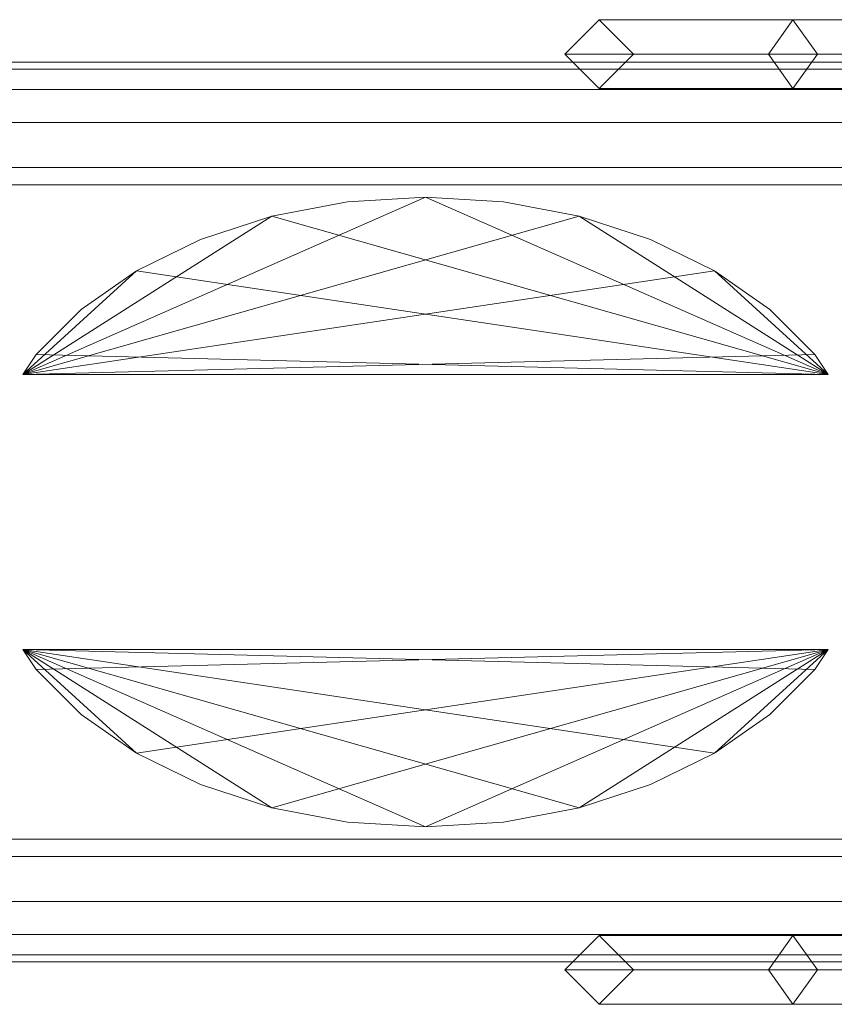
# Model space of a CAD drawing. Units: millimetres. Extents: x -30 to 2010, y -15 to 45.
# Drawn here: x 550 to 600, y -15 to 45 of the extents above; entities that cross this region are included whole.
import ezdxf

# ---------------------------------------------------------------- set-up
doc = ezdxf.new("R2010")
doc.units = ezdxf.units.MM
doc.header["$LTSCALE"] = 5.08
doc.layers.add('建仁寺垣03', color=7, linetype='Continuous')

msp = doc.modelspace()

# ---------------------------------------------------------------- linework, layer by layer
at = {"layer": '建仁寺垣03', "color": 7, "linetype": 'Continuous', "lineweight": 15, "invisible_edges": 8}
for points in [[(585.625, 45.1, 1760), (583.525, 43, 1760.95), (583.525, 43, 1760.95)], [(585.625, 45.1, 1760), (597.471, 45.1, 1770.406), (597.471, 45.1, 1770.406)], [(587.725, 43, 1759.05), (585.625, 45.1, 1760), (585.625, 45.1, 1760)], [(597.471, 45.1, 1770.406), (595.971, 43, 1771.884), (595.971, 43, 1771.884)], [(597.471, 45.1, 1770.406), (622.415, 45.1, 1799.677), (622.415, 45.1, 1799.677)], [(598.971, 43, 1768.928), (597.471, 45.1, 1770.406), (597.471, 45.1, 1770.406)], [(583.525, 43, 1760.95), (595.971, 43, 1771.884), (595.971, 43, 1771.884)], [(583.525, 43, 1760.95), (585.625, 40.9, 1760), (585.625, 40.9, 1760)], [(585.625, 40.9, 1760), (587.725, 43, 1759.05), (587.725, 43, 1759.05)], [(587.725, 43, 1759.05), (598.971, 43, 1768.928), (598.971, 43, 1768.928)], [(595.971, 43, 1771.884), (620.598, 43, 1800.782), (620.598, 43, 1800.782)], [(595.971, 43, 1771.884), (597.471, 40.9, 1770.406), (597.471, 40.9, 1770.406)], [(597.471, 40.9, 1770.406), (598.971, 43, 1768.928), (598.971, 43, 1768.928)], [(598.971, 43, 1768.928), (624.232, 43, 1798.572), (624.232, 43, 1798.572)], [(12.5, 42.5, 1825), (1967.5, 42.5, 1825), (1967.5, 42.5, 1825)], [(12.5, 42.5, 1383.75), (1967.5, 42.5, 1383.75), (1967.5, 42.5, 1383.75)], [(12.5, 42.5, 942.5), (1967.5, 42.5, 942.5), (1967.5, 42.5, 942.5)], [(12.5, 42.5, 501.25), (1967.5, 42.5, 501.25), (1967.5, 42.5, 501.25)], [(12.5, 42.5, 60), (1967.5, 42.5, 60), (1967.5, 42.5, 60)], [(12.5, 42.082, 1820.225), (1967.5, 42.082, 1820.225), (1967.5, 42.082, 1820.225)], [(12.5, 42.082, 1829.775), (1967.5, 42.082, 1829.775), (1967.5, 42.082, 1829.775)], [(12.5, 42.082, 1378.975), (1967.5, 42.082, 1378.975), (1967.5, 42.082, 1378.975)], [(12.5, 42.082, 1388.525), (1967.5, 42.082, 1388.525), (1967.5, 42.082, 1388.525)], [(12.5, 42.082, 937.725), (1967.5, 42.082, 937.725), (1967.5, 42.082, 937.725)], [(12.5, 42.082, 947.275), (1967.5, 42.082, 947.275), (1967.5, 42.082, 947.275)], [(12.5, 42.082, 496.475), (1967.5, 42.082, 496.475), (1967.5, 42.082, 496.475)], [(12.5, 42.082, 506.025), (1967.5, 42.082, 506.025), (1967.5, 42.082, 506.025)], [(12.5, 42.082, 55.225), (1967.5, 42.082, 55.225), (1967.5, 42.082, 55.225)], [(12.5, 42.082, 64.775), (1967.5, 42.082, 64.775), (1967.5, 42.082, 64.775)], [(12.5, 40.842, 1815.594), (1967.5, 40.842, 1815.594), (1967.5, 40.842, 1815.594)], [(12.5, 40.842, 1834.406), (1967.5, 40.842, 1834.406), (1967.5, 40.842, 1834.406)], [(12.5, 40.842, 1374.344), (1967.5, 40.842, 1374.344), (1967.5, 40.842, 1374.344)], [(12.5, 40.842, 1393.156), (1967.5, 40.842, 1393.156), (1967.5, 40.842, 1393.156)], [(12.5, 40.842, 933.094), (1967.5, 40.842, 933.094), (1967.5, 40.842, 933.094)], [(12.5, 40.842, 951.906), (1967.5, 40.842, 951.906), (1967.5, 40.842, 951.906)], [(12.5, 40.842, 491.844), (1967.5, 40.842, 491.844), (1967.5, 40.842, 491.844)], [(12.5, 40.842, 510.656), (1967.5, 40.842, 510.656), (1967.5, 40.842, 510.656)], [(12.5, 40.842, 50.594), (1967.5, 40.842, 50.594), (1967.5, 40.842, 50.594)], [(12.5, 40.842, 69.406), (1967.5, 40.842, 69.406), (1967.5, 40.842, 69.406)], [(585.625, 40.9, 1760), (597.471, 40.9, 1770.406), (597.471, 40.9, 1770.406)], [(597.471, 40.9, 1770.406), (622.415, 40.9, 1799.677), (622.415, 40.9, 1799.677)], [(12.5, 38.816, 1811.25), (1967.5, 38.816, 1811.25), (1967.5, 38.816, 1811.25)], [(12.5, 38.816, 1838.75), (1967.5, 38.816, 1838.75), (1967.5, 38.816, 1838.75)], [(12.5, 38.816, 1370), (1967.5, 38.816, 1370), (1967.5, 38.816, 1370)], [(12.5, 38.816, 1397.5), (1967.5, 38.816, 1397.5), (1967.5, 38.816, 1397.5)], [(12.5, 38.816, 928.75), (1967.5, 38.816, 928.75), (1967.5, 38.816, 928.75)], [(12.5, 38.816, 956.25), (1967.5, 38.816, 956.25), (1967.5, 38.816, 956.25)], [(12.5, 38.816, 487.5), (1967.5, 38.816, 487.5), (1967.5, 38.816, 487.5)], [(12.5, 38.816, 515), (1967.5, 38.816, 515), (1967.5, 38.816, 515)], [(12.5, 38.816, 46.25), (1967.5, 38.816, 46.25), (1967.5, 38.816, 46.25)], [(12.5, 38.816, 73.75), (1967.5, 38.816, 73.75), (1967.5, 38.816, 73.75)], [(12.5, 36.066, 1807.323), (1967.5, 36.066, 1807.323), (1967.5, 36.066, 1807.323)], [(12.5, 36.066, 1842.677), (1967.5, 36.066, 1842.677), (1967.5, 36.066, 1842.677)], [(12.5, 36.066, 1366.073), (1967.5, 36.066, 1366.073), (1967.5, 36.066, 1366.073)], [(12.5, 36.066, 1401.427), (1967.5, 36.066, 1401.427), (1967.5, 36.066, 1401.427)], [(12.5, 36.066, 924.823), (1967.5, 36.066, 924.823), (1967.5, 36.066, 924.823)], [(12.5, 36.066, 960.177), (1967.5, 36.066, 960.177), (1967.5, 36.066, 960.177)], [(12.5, 36.066, 483.573), (1967.5, 36.066, 483.573), (1967.5, 36.066, 483.573)], [(12.5, 36.066, 518.927), (1967.5, 36.066, 518.927), (1967.5, 36.066, 518.927)], [(12.5, 36.066, 42.323), (1967.5, 36.066, 42.323), (1967.5, 36.066, 42.323)], [(12.5, 36.066, 77.677), (1967.5, 36.066, 77.677), (1967.5, 36.066, 77.677)], [(1967.5, 35, 1806.257), (12.5, 35, 1806.257), (12.5, 35, 1806.257)], [(12.5, 35, 1843.743), (1967.5, 35, 1843.743), (1967.5, 35, 1843.743)], [(1967.5, 35, 1365.007), (12.5, 35, 1365.007), (12.5, 35, 1365.007)], [(12.5, 35, 1402.493), (1967.5, 35, 1402.493), (1967.5, 35, 1402.493)], [(1967.5, 35, 923.757), (12.5, 35, 923.757), (12.5, 35, 923.757)], [(12.5, 35, 961.243), (1967.5, 35, 961.243), (1967.5, 35, 961.243)], [(1967.5, 35, 482.507), (12.5, 35, 482.507), (12.5, 35, 482.507)], [(12.5, 35, 519.993), (1967.5, 35, 519.993), (1967.5, 35, 519.993)], [(1967.5, 35, 41.257), (12.5, 35, 41.257), (12.5, 35, 41.257)], [(12.5, 35, 78.743), (1967.5, 35, 78.743), (1967.5, 35, 78.743)], [(570.225, 33.958, 1830), (565.594, 33.089, 1830), (565.594, 33.089, 1830)], [(570.225, 33.958, 65), (565.594, 33.089, 65), (565.594, 33.089, 65)], [(575, 34.25, 1830), (570.225, 33.958, 1830), (570.225, 33.958, 1830)], [(575, 34.25, 65), (570.225, 33.958, 65), (570.225, 33.958, 65)], [(570.225, 33.958, 65), (570.225, 33.958, 1830), (570.225, 33.958, 1830)], [(575, 34.25, 65), (575, 34.25, 1830), (575, 34.25, 1830)], [(579.775, 33.958, 1830), (575, 34.25, 1830), (575, 34.25, 1830)], [(579.775, 33.958, 65), (575, 34.25, 65), (575, 34.25, 65)], [(579.775, 33.958, 65), (579.775, 33.958, 1830), (579.775, 33.958, 1830)], [(584.406, 33.089, 1830), (579.775, 33.958, 1830), (579.775, 33.958, 1830)], [(584.406, 33.089, 65), (579.775, 33.958, 65), (579.775, 33.958, 65)], [(565.594, 33.089, 1830), (561.25, 31.671, 1830), (561.25, 31.671, 1830)], [(565.594, 33.089, 65), (561.25, 31.671, 65), (561.25, 31.671, 65)], [(565.594, 33.089, 65), (565.594, 33.089, 1830), (565.594, 33.089, 1830)], [(584.406, 33.089, 65), (584.406, 33.089, 1830), (584.406, 33.089, 1830)], [(588.75, 31.671, 1830), (584.406, 33.089, 1830), (584.406, 33.089, 1830)], [(588.75, 31.671, 65), (584.406, 33.089, 65), (584.406, 33.089, 65)], [(561.25, 31.671, 1830), (557.323, 29.746, 1830), (557.323, 29.746, 1830)], [(561.25, 31.671, 65), (557.323, 29.746, 65), (557.323, 29.746, 65)], [(561.25, 31.671, 65), (561.25, 31.671, 1830), (561.25, 31.671, 1830)], [(588.75, 31.671, 65), (588.75, 31.671, 1830), (588.75, 31.671, 1830)], [(592.677, 29.746, 1830), (588.75, 31.671, 1830), (588.75, 31.671, 1830)], [(592.677, 29.746, 65), (588.75, 31.671, 65), (588.75, 31.671, 65)], [(557.323, 29.746, 1830), (553.934, 27.374, 1830), (553.934, 27.374, 1830)], [(557.323, 29.746, 65), (553.934, 27.374, 65), (553.934, 27.374, 65)], [(557.323, 29.746, 65), (557.323, 29.746, 1830), (557.323, 29.746, 1830)], [(592.677, 29.746, 65), (592.677, 29.746, 1830), (592.677, 29.746, 1830)], [(596.066, 27.374, 1830), (592.677, 29.746, 1830), (592.677, 29.746, 1830)], [(596.066, 27.374, 65), (592.677, 29.746, 65), (592.677, 29.746, 65)], [(553.934, 27.374, 1830), (551.184, 24.625, 1830), (551.184, 24.625, 1830)], [(553.934, 27.374, 65), (551.184, 24.625, 65), (551.184, 24.625, 65)], [(553.934, 27.374, 65), (553.934, 27.374, 1830), (553.934, 27.374, 1830)], [(596.066, 27.374, 65), (596.066, 27.374, 1830), (596.066, 27.374, 1830)], [(598.816, 24.625, 1830), (596.066, 27.374, 1830), (596.066, 27.374, 1830)], [(598.816, 24.625, 65), (596.066, 27.374, 65), (596.066, 27.374, 65)], [(551.184, 24.625, 1830), (550.368, 23.4, 1830), (550.368, 23.4, 1830)], [(551.184, 24.625, 65), (550.368, 23.4, 65), (550.368, 23.4, 65)], [(551.184, 24.625, 65), (551.184, 24.625, 1830), (551.184, 24.625, 1830)], [(598.816, 24.625, 65), (598.816, 24.625, 1830), (598.816, 24.625, 1830)], [(599.632, 23.4, 1830), (598.816, 24.625, 1830), (598.816, 24.625, 1830)], [(599.632, 23.4, 65), (598.816, 24.625, 65), (598.816, 24.625, 65)], [(550.368, 23.4, 65), (550.368, 23.4, 1830), (550.368, 23.4, 1830)], [(550.368, 23.4, 1830), (599.632, 23.4, 1830), (599.632, 23.4, 1830)], [(599.632, 23.4, 65), (550.368, 23.4, 65), (550.368, 23.4, 65)], [(599.632, 23.4, 1830), (599.632, 23.4, 65), (599.632, 23.4, 65)], [(550.368, 6.6, 1830), (550.368, 6.6, 65), (550.368, 6.6, 65)], [(599.632, 6.6, 1830), (550.368, 6.6, 1830), (550.368, 6.6, 1830)], [(550.368, 6.6, 65), (599.632, 6.6, 65), (599.632, 6.6, 65)], [(550.368, 6.6, 1830), (551.184, 5.375, 1830), (551.184, 5.375, 1830)], [(550.368, 6.6, 65), (551.184, 5.375, 65), (551.184, 5.375, 65)], [(598.816, 5.375, 1830), (599.632, 6.6, 1830), (599.632, 6.6, 1830)], [(598.816, 5.375, 65), (599.632, 6.6, 65), (599.632, 6.6, 65)], [(599.632, 6.6, 65), (599.632, 6.6, 1830), (599.632, 6.6, 1830)], [(551.184, 5.375, 65), (551.184, 5.375, 1830), (551.184, 5.375, 1830)], [(551.184, 5.375, 1830), (553.934, 2.626, 1830), (553.934, 2.626, 1830)], [(551.184, 5.375, 65), (553.934, 2.626, 65), (553.934, 2.626, 65)], [(596.066, 2.626, 1830), (598.816, 5.375, 1830), (598.816, 5.375, 1830)], [(596.066, 2.626, 65), (598.816, 5.375, 65), (598.816, 5.375, 65)], [(598.816, 5.375, 65), (598.816, 5.375, 1830), (598.816, 5.375, 1830)], [(553.934, 2.626, 65), (553.934, 2.626, 1830), (553.934, 2.626, 1830)], [(553.934, 2.626, 1830), (557.323, 0.254, 1830), (557.323, 0.254, 1830)], [(553.934, 2.626, 65), (557.323, 0.254, 65), (557.323, 0.254, 65)], [(592.677, 0.254, 1830), (596.066, 2.626, 1830), (596.066, 2.626, 1830)], [(592.677, 0.254, 65), (596.066, 2.626, 65), (596.066, 2.626, 65)], [(596.066, 2.626, 65), (596.066, 2.626, 1830), (596.066, 2.626, 1830)], [(557.323, 0.254, 65), (557.323, 0.254, 1830), (557.323, 0.254, 1830)], [(557.323, 0.254, 1830), (561.25, -1.671, 1830), (561.25, -1.671, 1830)], [(557.323, 0.254, 65), (561.25, -1.671, 65), (561.25, -1.671, 65)], [(588.75, -1.671, 1830), (592.677, 0.254, 1830), (592.677, 0.254, 1830)], [(588.75, -1.671, 65), (592.677, 0.254, 65), (592.677, 0.254, 65)], [(592.677, 0.254, 65), (592.677, 0.254, 1830), (592.677, 0.254, 1830)], [(561.25, -1.671, 65), (561.25, -1.671, 1830), (561.25, -1.671, 1830)], [(561.25, -1.671, 1830), (565.594, -3.089, 1830), (565.594, -3.089, 1830)], [(561.25, -1.671, 65), (565.594, -3.089, 65), (565.594, -3.089, 65)], [(584.406, -3.089, 1830), (588.75, -1.671, 1830), (588.75, -1.671, 1830)], [(584.406, -3.089, 65), (588.75, -1.671, 65), (588.75, -1.671, 65)], [(588.75, -1.671, 65), (588.75, -1.671, 1830), (588.75, -1.671, 1830)], [(565.594, -3.089, 65), (565.594, -3.089, 1830), (565.594, -3.089, 1830)], [(565.594, -3.089, 1830), (570.225, -3.958, 1830), (570.225, -3.958, 1830)], [(565.594, -3.089, 65), (570.225, -3.958, 65), (570.225, -3.958, 65)], [(579.775, -3.958, 1830), (584.406, -3.089, 1830), (584.406, -3.089, 1830)], [(579.775, -3.958, 65), (584.406, -3.089, 65), (584.406, -3.089, 65)], [(584.406, -3.089, 65), (584.406, -3.089, 1830), (584.406, -3.089, 1830)], [(570.225, -3.958, 65), (570.225, -3.958, 1830), (570.225, -3.958, 1830)], [(570.225, -3.958, 1830), (575, -4.25, 1830), (575, -4.25, 1830)], [(570.225, -3.958, 65), (575, -4.25, 65), (575, -4.25, 65)], [(575, -4.25, 1830), (579.775, -3.958, 1830), (579.775, -3.958, 1830)], [(575, -4.25, 65), (579.775, -3.958, 65), (579.775, -3.958, 65)], [(579.775, -3.958, 65), (579.775, -3.958, 1830), (579.775, -3.958, 1830)], [(575, -4.25, 65), (575, -4.25, 1830), (575, -4.25, 1830)], [(12.5, -5, 1806.257), (1967.5, -5, 1806.257), (1967.5, -5, 1806.257)], [(1967.5, -5, 1843.743), (12.5, -5, 1843.743), (12.5, -5, 1843.743)], [(12.5, -5, 1365.007), (1967.5, -5, 1365.007), (1967.5, -5, 1365.007)], [(1967.5, -5, 1402.493), (12.5, -5, 1402.493), (12.5, -5, 1402.493)], [(12.5, -5, 923.757), (1967.5, -5, 923.757), (1967.5, -5, 923.757)], [(1967.5, -5, 961.243), (12.5, -5, 961.243), (12.5, -5, 961.243)], [(12.5, -5, 482.507), (1967.5, -5, 482.507), (1967.5, -5, 482.507)], [(1967.5, -5, 519.993), (12.5, -5, 519.993), (12.5, -5, 519.993)], [(12.5, -5, 41.257), (1967.5, -5, 41.257), (1967.5, -5, 41.257)], [(1967.5, -5, 78.743), (12.5, -5, 78.743), (12.5, -5, 78.743)], [(12.5, -6.066, 1807.323), (1967.5, -6.066, 1807.323), (1967.5, -6.066, 1807.323)], [(12.5, -6.066, 1842.677), (1967.5, -6.066, 1842.677), (1967.5, -6.066, 1842.677)], [(12.5, -6.066, 1366.073), (1967.5, -6.066, 1366.073), (1967.5, -6.066, 1366.073)], [(12.5, -6.066, 1401.427), (1967.5, -6.066, 1401.427), (1967.5, -6.066, 1401.427)], [(12.5, -6.066, 924.823), (1967.5, -6.066, 924.823), (1967.5, -6.066, 924.823)], [(12.5, -6.066, 960.177), (1967.5, -6.066, 960.177), (1967.5, -6.066, 960.177)], [(12.5, -6.066, 483.573), (1967.5, -6.066, 483.573), (1967.5, -6.066, 483.573)], [(12.5, -6.066, 518.927), (1967.5, -6.066, 518.927), (1967.5, -6.066, 518.927)], [(12.5, -6.066, 42.323), (1967.5, -6.066, 42.323), (1967.5, -6.066, 42.323)], [(12.5, -6.066, 77.677), (1967.5, -6.066, 77.677), (1967.5, -6.066, 77.677)], [(12.5, -8.816, 1811.25), (1967.5, -8.816, 1811.25), (1967.5, -8.816, 1811.25)], [(12.5, -8.816, 1838.75), (1967.5, -8.816, 1838.75), (1967.5, -8.816, 1838.75)], [(12.5, -8.816, 1370), (1967.5, -8.816, 1370), (1967.5, -8.816, 1370)], [(12.5, -8.816, 1397.5), (1967.5, -8.816, 1397.5), (1967.5, -8.816, 1397.5)], [(12.5, -8.816, 928.75), (1967.5, -8.816, 928.75), (1967.5, -8.816, 928.75)], [(12.5, -8.816, 956.25), (1967.5, -8.816, 956.25), (1967.5, -8.816, 956.25)], [(12.5, -8.816, 487.5), (1967.5, -8.816, 487.5), (1967.5, -8.816, 487.5)], [(12.5, -8.816, 515), (1967.5, -8.816, 515), (1967.5, -8.816, 515)], [(12.5, -8.816, 46.25), (1967.5, -8.816, 46.25), (1967.5, -8.816, 46.25)], [(12.5, -8.816, 73.75), (1967.5, -8.816, 73.75), (1967.5, -8.816, 73.75)], [(12.5, -10.842, 1815.594), (1967.5, -10.842, 1815.594), (1967.5, -10.842, 1815.594)], [(12.5, -10.842, 1834.406), (1967.5, -10.842, 1834.406), (1967.5, -10.842, 1834.406)], [(12.5, -10.842, 1374.344), (1967.5, -10.842, 1374.344), (1967.5, -10.842, 1374.344)], [(12.5, -10.842, 1393.156), (1967.5, -10.842, 1393.156), (1967.5, -10.842, 1393.156)], [(12.5, -10.842, 933.094), (1967.5, -10.842, 933.094), (1967.5, -10.842, 933.094)], [(12.5, -10.842, 951.906), (1967.5, -10.842, 951.906), (1967.5, -10.842, 951.906)], [(12.5, -10.842, 491.844), (1967.5, -10.842, 491.844), (1967.5, -10.842, 491.844)], [(12.5, -10.842, 510.656), (1967.5, -10.842, 510.656), (1967.5, -10.842, 510.656)], [(12.5, -10.842, 50.594), (1967.5, -10.842, 50.594), (1967.5, -10.842, 50.594)], [(12.5, -10.842, 69.406), (1967.5, -10.842, 69.406), (1967.5, -10.842, 69.406)], [(585.625, -10.9, 1760), (583.525, -13, 1760.95), (583.525, -13, 1760.95)], [(585.625, -10.9, 1760), (597.471, -10.9, 1770.406), (597.471, -10.9, 1770.406)], [(587.725, -13, 1759.05), (585.625, -10.9, 1760), (585.625, -10.9, 1760)], [(597.471, -10.9, 1770.406), (595.971, -13, 1771.884), (595.971, -13, 1771.884)], [(597.471, -10.9, 1770.406), (622.415, -10.9, 1799.677), (622.415, -10.9, 1799.677)], [(598.971, -13, 1768.928), (597.471, -10.9, 1770.406), (597.471, -10.9, 1770.406)], [(12.5, -12.082, 1820.225), (1967.5, -12.082, 1820.225), (1967.5, -12.082, 1820.225)], [(12.5, -12.082, 1829.775), (1967.5, -12.082, 1829.775), (1967.5, -12.082, 1829.775)], [(12.5, -12.082, 1378.975), (1967.5, -12.082, 1378.975), (1967.5, -12.082, 1378.975)], [(12.5, -12.082, 1388.525), (1967.5, -12.082, 1388.525), (1967.5, -12.082, 1388.525)], [(12.5, -12.082, 937.725), (1967.5, -12.082, 937.725), (1967.5, -12.082, 937.725)], [(12.5, -12.082, 947.275), (1967.5, -12.082, 947.275), (1967.5, -12.082, 947.275)], [(12.5, -12.082, 496.475), (1967.5, -12.082, 496.475), (1967.5, -12.082, 496.475)], [(12.5, -12.082, 506.025), (1967.5, -12.082, 506.025), (1967.5, -12.082, 506.025)], [(12.5, -12.082, 55.225), (1967.5, -12.082, 55.225), (1967.5, -12.082, 55.225)], [(12.5, -12.082, 64.775), (1967.5, -12.082, 64.775), (1967.5, -12.082, 64.775)], [(12.5, -12.5, 1825), (1967.5, -12.5, 1825), (1967.5, -12.5, 1825)], [(12.5, -12.5, 1383.75), (1967.5, -12.5, 1383.75), (1967.5, -12.5, 1383.75)], [(12.5, -12.5, 942.5), (1967.5, -12.5, 942.5), (1967.5, -12.5, 942.5)], [(12.5, -12.5, 501.25), (1967.5, -12.5, 501.25), (1967.5, -12.5, 501.25)], [(12.5, -12.5, 60), (1967.5, -12.5, 60), (1967.5, -12.5, 60)], [(583.525, -13, 1760.95), (595.971, -13, 1771.884), (595.971, -13, 1771.884)], [(583.525, -13, 1760.95), (585.625, -15.1, 1760), (585.625, -15.1, 1760)], [(585.625, -15.1, 1760), (587.725, -13, 1759.05), (587.725, -13, 1759.05)], [(587.725, -13, 1759.05), (598.971, -13, 1768.928), (598.971, -13, 1768.928)], [(595.971, -13, 1771.884), (620.598, -13, 1800.782), (620.598, -13, 1800.782)], [(595.971, -13, 1771.884), (597.471, -15.1, 1770.406), (597.471, -15.1, 1770.406)], [(597.471, -15.1, 1770.406), (598.971, -13, 1768.928), (598.971, -13, 1768.928)], [(598.971, -13, 1768.928), (624.232, -13, 1798.572), (624.232, -13, 1798.572)], [(585.625, -15.1, 1760), (597.471, -15.1, 1770.406), (597.471, -15.1, 1770.406)], [(597.471, -15.1, 1770.406), (622.415, -15.1, 1799.677), (622.415, -15.1, 1799.677)]]:
    msp.add_3dface(points, dxfattribs=at)
at = {"layer": '建仁寺垣03', "color": 7, "linetype": 'Continuous', "lineweight": 15}
for points in [[(585.625, 45.1, 1760), (583.525, 43, 1760.95), (595.971, 43, 1771.884), (597.471, 45.1, 1770.406)], [(587.725, 43, 1759.05), (585.625, 45.1, 1760), (597.471, 45.1, 1770.406), (598.971, 43, 1768.928)], [(597.471, 45.1, 1770.406), (595.971, 43, 1771.884), (620.598, 43, 1800.782), (622.415, 45.1, 1799.677)], [(598.971, 43, 1768.928), (597.471, 45.1, 1770.406), (622.415, 45.1, 1799.677), (624.232, 43, 1798.572)], [(583.525, 43, 1760.95), (585.625, 40.9, 1760), (597.471, 40.9, 1770.406), (595.971, 43, 1771.884)], [(585.625, 40.9, 1760), (587.725, 43, 1759.05), (598.971, 43, 1768.928), (597.471, 40.9, 1770.406)], [(595.971, 43, 1771.884), (597.471, 40.9, 1770.406), (622.415, 40.9, 1799.677), (620.598, 43, 1800.782)], [(597.471, 40.9, 1770.406), (598.971, 43, 1768.928), (624.232, 43, 1798.572), (622.415, 40.9, 1799.677)], [(12.5, 42.082, 1829.775), (1967.5, 42.082, 1829.775), (1967.5, 42.5, 1825), (12.5, 42.5, 1825)], [(12.5, 42.5, 1825), (1967.5, 42.5, 1825), (1967.5, 42.082, 1820.225), (12.5, 42.082, 1820.225)], [(12.5, 42.082, 1388.525), (1967.5, 42.082, 1388.525), (1967.5, 42.5, 1383.75), (12.5, 42.5, 1383.75)], [(12.5, 42.5, 1383.75), (1967.5, 42.5, 1383.75), (1967.5, 42.082, 1378.975), (12.5, 42.082, 1378.975)], [(12.5, 42.082, 947.275), (1967.5, 42.082, 947.275), (1967.5, 42.5, 942.5), (12.5, 42.5, 942.5)], [(12.5, 42.5, 942.5), (1967.5, 42.5, 942.5), (1967.5, 42.082, 937.725), (12.5, 42.082, 937.725)], [(12.5, 42.082, 506.025), (1967.5, 42.082, 506.025), (1967.5, 42.5, 501.25), (12.5, 42.5, 501.25)], [(12.5, 42.5, 501.25), (1967.5, 42.5, 501.25), (1967.5, 42.082, 496.475), (12.5, 42.082, 496.475)], [(12.5, 42.082, 64.775), (1967.5, 42.082, 64.775), (1967.5, 42.5, 60), (12.5, 42.5, 60)], [(12.5, 42.5, 60), (1967.5, 42.5, 60), (1967.5, 42.082, 55.225), (12.5, 42.082, 55.225)], [(12.5, 40.842, 1834.406), (1967.5, 40.842, 1834.406), (1967.5, 42.082, 1829.775), (12.5, 42.082, 1829.775)], [(12.5, 42.082, 1820.225), (1967.5, 42.082, 1820.225), (1967.5, 40.842, 1815.594), (12.5, 40.842, 1815.594)], [(12.5, 40.842, 1393.156), (1967.5, 40.842, 1393.156), (1967.5, 42.082, 1388.525), (12.5, 42.082, 1388.525)], [(12.5, 42.082, 1378.975), (1967.5, 42.082, 1378.975), (1967.5, 40.842, 1374.344), (12.5, 40.842, 1374.344)], [(12.5, 40.842, 951.906), (1967.5, 40.842, 951.906), (1967.5, 42.082, 947.275), (12.5, 42.082, 947.275)], [(12.5, 42.082, 937.725), (1967.5, 42.082, 937.725), (1967.5, 40.842, 933.094), (12.5, 40.842, 933.094)], [(12.5, 40.842, 510.656), (1967.5, 40.842, 510.656), (1967.5, 42.082, 506.025), (12.5, 42.082, 506.025)], [(12.5, 42.082, 496.475), (1967.5, 42.082, 496.475), (1967.5, 40.842, 491.844), (12.5, 40.842, 491.844)], [(12.5, 40.842, 69.406), (1967.5, 40.842, 69.406), (1967.5, 42.082, 64.775), (12.5, 42.082, 64.775)], [(12.5, 42.082, 55.225), (1967.5, 42.082, 55.225), (1967.5, 40.842, 50.594), (12.5, 40.842, 50.594)], [(12.5, 38.816, 1838.75), (1967.5, 38.816, 1838.75), (1967.5, 40.842, 1834.406), (12.5, 40.842, 1834.406)], [(12.5, 40.842, 1815.594), (1967.5, 40.842, 1815.594), (1967.5, 38.816, 1811.25), (12.5, 38.816, 1811.25)], [(12.5, 38.816, 1397.5), (1967.5, 38.816, 1397.5), (1967.5, 40.842, 1393.156), (12.5, 40.842, 1393.156)], [(12.5, 40.842, 1374.344), (1967.5, 40.842, 1374.344), (1967.5, 38.816, 1370), (12.5, 38.816, 1370)], [(12.5, 38.816, 956.25), (1967.5, 38.816, 956.25), (1967.5, 40.842, 951.906), (12.5, 40.842, 951.906)], [(12.5, 40.842, 933.094), (1967.5, 40.842, 933.094), (1967.5, 38.816, 928.75), (12.5, 38.816, 928.75)], [(12.5, 38.816, 515), (1967.5, 38.816, 515), (1967.5, 40.842, 510.656), (12.5, 40.842, 510.656)], [(12.5, 40.842, 491.844), (1967.5, 40.842, 491.844), (1967.5, 38.816, 487.5), (12.5, 38.816, 487.5)], [(12.5, 38.816, 73.75), (1967.5, 38.816, 73.75), (1967.5, 40.842, 69.406), (12.5, 40.842, 69.406)], [(12.5, 40.842, 50.594), (1967.5, 40.842, 50.594), (1967.5, 38.816, 46.25), (12.5, 38.816, 46.25)], [(12.5, 36.066, 1842.677), (1967.5, 36.066, 1842.677), (1967.5, 38.816, 1838.75), (12.5, 38.816, 1838.75)], [(12.5, 38.816, 1811.25), (1967.5, 38.816, 1811.25), (1967.5, 36.066, 1807.323), (12.5, 36.066, 1807.323)], [(12.5, 36.066, 1401.427), (1967.5, 36.066, 1401.427), (1967.5, 38.816, 1397.5), (12.5, 38.816, 1397.5)], [(12.5, 38.816, 1370), (1967.5, 38.816, 1370), (1967.5, 36.066, 1366.073), (12.5, 36.066, 1366.073)], [(12.5, 36.066, 960.177), (1967.5, 36.066, 960.177), (1967.5, 38.816, 956.25), (12.5, 38.816, 956.25)], [(12.5, 38.816, 928.75), (1967.5, 38.816, 928.75), (1967.5, 36.066, 924.823), (12.5, 36.066, 924.823)], [(12.5, 36.066, 518.927), (1967.5, 36.066, 518.927), (1967.5, 38.816, 515), (12.5, 38.816, 515)], [(12.5, 38.816, 487.5), (1967.5, 38.816, 487.5), (1967.5, 36.066, 483.573), (12.5, 36.066, 483.573)], [(12.5, 36.066, 77.677), (1967.5, 36.066, 77.677), (1967.5, 38.816, 73.75), (12.5, 38.816, 73.75)], [(12.5, 38.816, 46.25), (1967.5, 38.816, 46.25), (1967.5, 36.066, 42.323), (12.5, 36.066, 42.323)], [(1967.5, 35, 1843.743), (1967.5, 36.066, 1842.677), (12.5, 36.066, 1842.677), (12.5, 35, 1843.743)], [(12.5, 36.066, 1807.323), (1967.5, 36.066, 1807.323), (1967.5, 35, 1806.257), (12.5, 35, 1806.257)], [(1967.5, 35, 1402.493), (1967.5, 36.066, 1401.427), (12.5, 36.066, 1401.427), (12.5, 35, 1402.493)], [(12.5, 36.066, 1366.073), (1967.5, 36.066, 1366.073), (1967.5, 35, 1365.007), (12.5, 35, 1365.007)], [(1967.5, 35, 961.243), (1967.5, 36.066, 960.177), (12.5, 36.066, 960.177), (12.5, 35, 961.243)], [(12.5, 36.066, 924.823), (1967.5, 36.066, 924.823), (1967.5, 35, 923.757), (12.5, 35, 923.757)], [(1967.5, 35, 519.993), (1967.5, 36.066, 518.927), (12.5, 36.066, 518.927), (12.5, 35, 519.993)], [(12.5, 36.066, 483.573), (1967.5, 36.066, 483.573), (1967.5, 35, 482.507), (12.5, 35, 482.507)], [(1967.5, 35, 78.743), (1967.5, 36.066, 77.677), (12.5, 36.066, 77.677), (12.5, 35, 78.743)], [(12.5, 36.066, 42.323), (1967.5, 36.066, 42.323), (1967.5, 35, 41.257), (12.5, 35, 41.257)], [(12.5, 35, 1843.743), (12.5, 35, 1806.257), (1967.5, 35, 1806.257), (1967.5, 35, 1843.743)], [(12.5, 35, 1402.493), (12.5, 35, 1365.007), (1967.5, 35, 1365.007), (1967.5, 35, 1402.493)], [(12.5, 35, 961.243), (12.5, 35, 923.757), (1967.5, 35, 923.757), (1967.5, 35, 961.243)], [(12.5, 35, 519.993), (12.5, 35, 482.507), (1967.5, 35, 482.507), (1967.5, 35, 519.993)], [(12.5, 35, 78.743), (12.5, 35, 41.257), (1967.5, 35, 41.257), (1967.5, 35, 78.743)], [(550.368, 23.4, 65), (565.594, 33.089, 65), (570.225, 33.958, 65), (575, 34.25, 65)], [(550.368, 23.4, 65), (575, 34.25, 65), (579.775, 33.958, 65), (584.406, 33.089, 65)], [(599.632, 23.4, 1830), (575, 34.25, 1830), (570.225, 33.958, 1830), (565.594, 33.089, 1830)], [(570.225, 33.958, 65), (565.594, 33.089, 65), (565.594, 33.089, 1830), (570.225, 33.958, 1830)], [(575, 34.25, 65), (570.225, 33.958, 65), (570.225, 33.958, 1830), (575, 34.25, 1830)], [(599.632, 23.4, 1830), (584.406, 33.089, 1830), (579.775, 33.958, 1830), (575, 34.25, 1830)], [(579.775, 33.958, 65), (575, 34.25, 65), (575, 34.25, 1830), (579.775, 33.958, 1830)], [(584.406, 33.089, 65), (579.775, 33.958, 65), (579.775, 33.958, 1830), (584.406, 33.089, 1830)], [(550.368, 23.4, 65), (557.323, 29.746, 65), (561.25, 31.671, 65), (565.594, 33.089, 65)], [(550.368, 23.4, 65), (584.406, 33.089, 65), (588.75, 31.671, 65), (592.677, 29.746, 65)], [(599.632, 23.4, 1830), (565.594, 33.089, 1830), (561.25, 31.671, 1830), (557.323, 29.746, 1830)], [(565.594, 33.089, 65), (561.25, 31.671, 65), (561.25, 31.671, 1830), (565.594, 33.089, 1830)], [(599.632, 23.4, 1830), (592.677, 29.746, 1830), (588.75, 31.671, 1830), (584.406, 33.089, 1830)], [(588.75, 31.671, 65), (584.406, 33.089, 65), (584.406, 33.089, 1830), (588.75, 31.671, 1830)], [(561.25, 31.671, 65), (557.323, 29.746, 65), (557.323, 29.746, 1830), (561.25, 31.671, 1830)], [(592.677, 29.746, 65), (588.75, 31.671, 65), (588.75, 31.671, 1830), (592.677, 29.746, 1830)], [(550.368, 23.4, 65), (551.184, 24.625, 65), (553.934, 27.374, 65), (557.323, 29.746, 65)], [(550.368, 23.4, 65), (592.677, 29.746, 65), (596.066, 27.374, 65), (598.816, 24.625, 65)], [(599.632, 23.4, 1830), (557.323, 29.746, 1830), (553.934, 27.374, 1830), (551.184, 24.625, 1830)], [(557.323, 29.746, 65), (553.934, 27.374, 65), (553.934, 27.374, 1830), (557.323, 29.746, 1830)], [(599.632, 23.4, 1830), (598.816, 24.625, 1830), (596.066, 27.374, 1830), (592.677, 29.746, 1830)], [(596.066, 27.374, 65), (592.677, 29.746, 65), (592.677, 29.746, 1830), (596.066, 27.374, 1830)], [(553.934, 27.374, 65), (551.184, 24.625, 65), (551.184, 24.625, 1830), (553.934, 27.374, 1830)], [(598.816, 24.625, 65), (596.066, 27.374, 65), (596.066, 27.374, 1830), (598.816, 24.625, 1830)], [(550.368, 23.4, 65), (598.816, 24.625, 65), (599.632, 23.4, 65)], [(599.632, 23.4, 1830), (551.184, 24.625, 1830), (550.368, 23.4, 1830)], [(551.184, 24.625, 65), (550.368, 23.4, 65), (550.368, 23.4, 1830), (551.184, 24.625, 1830)], [(599.632, 23.4, 65), (598.816, 24.625, 65), (598.816, 24.625, 1830), (599.632, 23.4, 1830)], [(599.632, 23.4, 65), (599.632, 23.4, 1830), (550.368, 23.4, 1830), (550.368, 23.4, 65)], [(599.632, 6.6, 65), (551.184, 5.375, 65), (550.368, 6.6, 65)], [(550.368, 6.6, 1830), (551.184, 5.375, 1830), (553.934, 2.626, 1830), (557.323, 0.254, 1830)], [(550.368, 6.6, 1830), (557.323, 0.254, 1830), (561.25, -1.671, 1830), (565.594, -3.089, 1830)], [(550.368, 6.6, 1830), (565.594, -3.089, 1830), (570.225, -3.958, 1830), (575, -4.25, 1830)], [(550.368, 6.6, 1830), (575, -4.25, 1830), (579.775, -3.958, 1830), (584.406, -3.089, 1830)], [(550.368, 6.6, 1830), (584.406, -3.089, 1830), (588.75, -1.671, 1830), (592.677, 0.254, 1830)], [(550.368, 6.6, 1830), (592.677, 0.254, 1830), (596.066, 2.626, 1830), (598.816, 5.375, 1830)], [(550.368, 6.6, 1830), (598.816, 5.375, 1830), (599.632, 6.6, 1830)], [(550.368, 6.6, 65), (551.184, 5.375, 65), (551.184, 5.375, 1830), (550.368, 6.6, 1830)], [(550.368, 6.6, 65), (550.368, 6.6, 1830), (599.632, 6.6, 1830), (599.632, 6.6, 65)], [(599.632, 6.6, 65), (557.323, 0.254, 65), (553.934, 2.626, 65), (551.184, 5.375, 65)], [(599.632, 6.6, 65), (565.594, -3.089, 65), (561.25, -1.671, 65), (557.323, 0.254, 65)], [(599.632, 6.6, 65), (575, -4.25, 65), (570.225, -3.958, 65), (565.594, -3.089, 65)], [(599.632, 6.6, 65), (584.406, -3.089, 65), (579.775, -3.958, 65), (575, -4.25, 65)], [(599.632, 6.6, 65), (592.677, 0.254, 65), (588.75, -1.671, 65), (584.406, -3.089, 65)], [(599.632, 6.6, 65), (598.816, 5.375, 65), (596.066, 2.626, 65), (592.677, 0.254, 65)], [(598.816, 5.375, 65), (599.632, 6.6, 65), (599.632, 6.6, 1830), (598.816, 5.375, 1830)], [(551.184, 5.375, 65), (553.934, 2.626, 65), (553.934, 2.626, 1830), (551.184, 5.375, 1830)], [(596.066, 2.626, 65), (598.816, 5.375, 65), (598.816, 5.375, 1830), (596.066, 2.626, 1830)], [(553.934, 2.626, 65), (557.323, 0.254, 65), (557.323, 0.254, 1830), (553.934, 2.626, 1830)], [(592.677, 0.254, 65), (596.066, 2.626, 65), (596.066, 2.626, 1830), (592.677, 0.254, 1830)], [(557.323, 0.254, 65), (561.25, -1.671, 65), (561.25, -1.671, 1830), (557.323, 0.254, 1830)], [(588.75, -1.671, 65), (592.677, 0.254, 65), (592.677, 0.254, 1830), (588.75, -1.671, 1830)], [(561.25, -1.671, 65), (565.594, -3.089, 65), (565.594, -3.089, 1830), (561.25, -1.671, 1830)], [(584.406, -3.089, 65), (588.75, -1.671, 65), (588.75, -1.671, 1830), (584.406, -3.089, 1830)], [(565.594, -3.089, 65), (570.225, -3.958, 65), (570.225, -3.958, 1830), (565.594, -3.089, 1830)], [(579.775, -3.958, 65), (584.406, -3.089, 65), (584.406, -3.089, 1830), (579.775, -3.958, 1830)], [(570.225, -3.958, 65), (575, -4.25, 65), (575, -4.25, 1830), (570.225, -3.958, 1830)], [(575, -4.25, 65), (579.775, -3.958, 65), (579.775, -3.958, 1830), (575, -4.25, 1830)], [(12.5, -5, 1843.743), (12.5, -6.066, 1842.677), (1967.5, -6.066, 1842.677), (1967.5, -5, 1843.743)], [(12.5, -6.066, 1807.323), (12.5, -5, 1806.257), (1967.5, -5, 1806.257), (1967.5, -6.066, 1807.323)], [(12.5, -5, 1843.743), (1967.5, -5, 1843.743), (1967.5, -5, 1806.257), (12.5, -5, 1806.257)], [(12.5, -5, 1402.493), (12.5, -6.066, 1401.427), (1967.5, -6.066, 1401.427), (1967.5, -5, 1402.493)], [(12.5, -6.066, 1366.073), (12.5, -5, 1365.007), (1967.5, -5, 1365.007), (1967.5, -6.066, 1366.073)], [(12.5, -5, 1402.493), (1967.5, -5, 1402.493), (1967.5, -5, 1365.007), (12.5, -5, 1365.007)], [(12.5, -5, 961.243), (12.5, -6.066, 960.177), (1967.5, -6.066, 960.177), (1967.5, -5, 961.243)], [(12.5, -6.066, 924.823), (12.5, -5, 923.757), (1967.5, -5, 923.757), (1967.5, -6.066, 924.823)], [(12.5, -5, 961.243), (1967.5, -5, 961.243), (1967.5, -5, 923.757), (12.5, -5, 923.757)], [(12.5, -5, 519.993), (12.5, -6.066, 518.927), (1967.5, -6.066, 518.927), (1967.5, -5, 519.993)], [(12.5, -6.066, 483.573), (12.5, -5, 482.507), (1967.5, -5, 482.507), (1967.5, -6.066, 483.573)], [(12.5, -5, 519.993), (1967.5, -5, 519.993), (1967.5, -5, 482.507), (12.5, -5, 482.507)], [(12.5, -5, 78.743), (12.5, -6.066, 77.677), (1967.5, -6.066, 77.677), (1967.5, -5, 78.743)], [(12.5, -6.066, 42.323), (12.5, -5, 41.257), (1967.5, -5, 41.257), (1967.5, -6.066, 42.323)], [(12.5, -5, 78.743), (1967.5, -5, 78.743), (1967.5, -5, 41.257), (12.5, -5, 41.257)], [(12.5, -6.066, 1842.677), (12.5, -8.816, 1838.75), (1967.5, -8.816, 1838.75), (1967.5, -6.066, 1842.677)], [(12.5, -8.816, 1811.25), (12.5, -6.066, 1807.323), (1967.5, -6.066, 1807.323), (1967.5, -8.816, 1811.25)], [(12.5, -6.066, 1401.427), (12.5, -8.816, 1397.5), (1967.5, -8.816, 1397.5), (1967.5, -6.066, 1401.427)], [(12.5, -8.816, 1370), (12.5, -6.066, 1366.073), (1967.5, -6.066, 1366.073), (1967.5, -8.816, 1370)], [(12.5, -6.066, 960.177), (12.5, -8.816, 956.25), (1967.5, -8.816, 956.25), (1967.5, -6.066, 960.177)], [(12.5, -8.816, 928.75), (12.5, -6.066, 924.823), (1967.5, -6.066, 924.823), (1967.5, -8.816, 928.75)], [(12.5, -6.066, 518.927), (12.5, -8.816, 515), (1967.5, -8.816, 515), (1967.5, -6.066, 518.927)], [(12.5, -8.816, 487.5), (12.5, -6.066, 483.573), (1967.5, -6.066, 483.573), (1967.5, -8.816, 487.5)], [(12.5, -6.066, 77.677), (12.5, -8.816, 73.75), (1967.5, -8.816, 73.75), (1967.5, -6.066, 77.677)], [(12.5, -8.816, 46.25), (12.5, -6.066, 42.323), (1967.5, -6.066, 42.323), (1967.5, -8.816, 46.25)], [(12.5, -8.816, 1838.75), (12.5, -10.842, 1834.406), (1967.5, -10.842, 1834.406), (1967.5, -8.816, 1838.75)], [(12.5, -10.842, 1815.594), (12.5, -8.816, 1811.25), (1967.5, -8.816, 1811.25), (1967.5, -10.842, 1815.594)], [(12.5, -8.816, 1397.5), (12.5, -10.842, 1393.156), (1967.5, -10.842, 1393.156), (1967.5, -8.816, 1397.5)], [(12.5, -10.842, 1374.344), (12.5, -8.816, 1370), (1967.5, -8.816, 1370), (1967.5, -10.842, 1374.344)], [(12.5, -8.816, 956.25), (12.5, -10.842, 951.906), (1967.5, -10.842, 951.906), (1967.5, -8.816, 956.25)], [(12.5, -10.842, 933.094), (12.5, -8.816, 928.75), (1967.5, -8.816, 928.75), (1967.5, -10.842, 933.094)], [(12.5, -8.816, 515), (12.5, -10.842, 510.656), (1967.5, -10.842, 510.656), (1967.5, -8.816, 515)], [(12.5, -10.842, 491.844), (12.5, -8.816, 487.5), (1967.5, -8.816, 487.5), (1967.5, -10.842, 491.844)], [(12.5, -8.816, 73.75), (12.5, -10.842, 69.406), (1967.5, -10.842, 69.406), (1967.5, -8.816, 73.75)], [(12.5, -10.842, 50.594), (12.5, -8.816, 46.25), (1967.5, -8.816, 46.25), (1967.5, -10.842, 50.594)], [(12.5, -10.842, 1834.406), (12.5, -12.082, 1829.775), (1967.5, -12.082, 1829.775), (1967.5, -10.842, 1834.406)], [(12.5, -12.082, 1820.225), (12.5, -10.842, 1815.594), (1967.5, -10.842, 1815.594), (1967.5, -12.082, 1820.225)], [(12.5, -10.842, 1393.156), (12.5, -12.082, 1388.525), (1967.5, -12.082, 1388.525), (1967.5, -10.842, 1393.156)], [(12.5, -12.082, 1378.975), (12.5, -10.842, 1374.344), (1967.5, -10.842, 1374.344), (1967.5, -12.082, 1378.975)], [(12.5, -10.842, 951.906), (12.5, -12.082, 947.275), (1967.5, -12.082, 947.275), (1967.5, -10.842, 951.906)], [(12.5, -12.082, 937.725), (12.5, -10.842, 933.094), (1967.5, -10.842, 933.094), (1967.5, -12.082, 937.725)], [(12.5, -10.842, 510.656), (12.5, -12.082, 506.025), (1967.5, -12.082, 506.025), (1967.5, -10.842, 510.656)], [(12.5, -12.082, 496.475), (12.5, -10.842, 491.844), (1967.5, -10.842, 491.844), (1967.5, -12.082, 496.475)], [(12.5, -10.842, 69.406), (12.5, -12.082, 64.775), (1967.5, -12.082, 64.775), (1967.5, -10.842, 69.406)], [(12.5, -12.082, 55.225), (12.5, -10.842, 50.594), (1967.5, -10.842, 50.594), (1967.5, -12.082, 55.225)], [(585.625, -10.9, 1760), (583.525, -13, 1760.95), (595.971, -13, 1771.884), (597.471, -10.9, 1770.406)], [(587.725, -13, 1759.05), (585.625, -10.9, 1760), (597.471, -10.9, 1770.406), (598.971, -13, 1768.928)], [(597.471, -10.9, 1770.406), (595.971, -13, 1771.884), (620.598, -13, 1800.782), (622.415, -10.9, 1799.677)], [(598.971, -13, 1768.928), (597.471, -10.9, 1770.406), (622.415, -10.9, 1799.677), (624.232, -13, 1798.572)], [(12.5, -12.082, 1829.775), (12.5, -12.5, 1825), (1967.5, -12.5, 1825), (1967.5, -12.082, 1829.775)], [(12.5, -12.5, 1825), (12.5, -12.082, 1820.225), (1967.5, -12.082, 1820.225), (1967.5, -12.5, 1825)], [(12.5, -12.082, 1388.525), (12.5, -12.5, 1383.75), (1967.5, -12.5, 1383.75), (1967.5, -12.082, 1388.525)], [(12.5, -12.5, 1383.75), (12.5, -12.082, 1378.975), (1967.5, -12.082, 1378.975), (1967.5, -12.5, 1383.75)], [(12.5, -12.082, 947.275), (12.5, -12.5, 942.5), (1967.5, -12.5, 942.5), (1967.5, -12.082, 947.275)], [(12.5, -12.5, 942.5), (12.5, -12.082, 937.725), (1967.5, -12.082, 937.725), (1967.5, -12.5, 942.5)], [(12.5, -12.082, 506.025), (12.5, -12.5, 501.25), (1967.5, -12.5, 501.25), (1967.5, -12.082, 506.025)], [(12.5, -12.5, 501.25), (12.5, -12.082, 496.475), (1967.5, -12.082, 496.475), (1967.5, -12.5, 501.25)], [(12.5, -12.082, 64.775), (12.5, -12.5, 60), (1967.5, -12.5, 60), (1967.5, -12.082, 64.775)], [(12.5, -12.5, 60), (12.5, -12.082, 55.225), (1967.5, -12.082, 55.225), (1967.5, -12.5, 60)], [(583.525, -13, 1760.95), (585.625, -15.1, 1760), (597.471, -15.1, 1770.406), (595.971, -13, 1771.884)], [(585.625, -15.1, 1760), (587.725, -13, 1759.05), (598.971, -13, 1768.928), (597.471, -15.1, 1770.406)], [(595.971, -13, 1771.884), (597.471, -15.1, 1770.406), (622.415, -15.1, 1799.677), (620.598, -13, 1800.782)], [(597.471, -15.1, 1770.406), (598.971, -13, 1768.928), (624.232, -13, 1798.572), (622.415, -15.1, 1799.677)]]:
    msp.add_3dface(points, dxfattribs=at)

doc.saveas('drawing.dxf')
